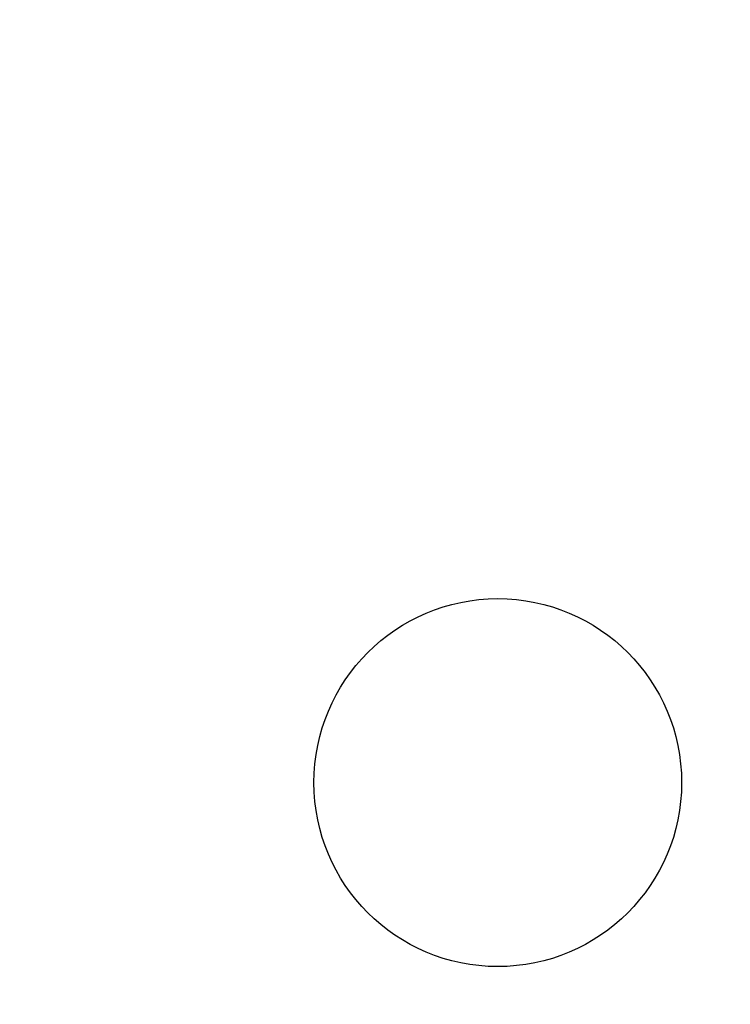
# Model space of a CAD drawing. Units: millimetres. Extents: x -50 to 50, y -50 to 50.
# Drawn here: x -10 to 5, y -5 to 17 of the extents above; entities that cross this region are included whole.
import ezdxf

# ---------------------------------------------------------------- set-up
doc = ezdxf.new("R2010")
doc.units = ezdxf.units.MM
doc.layers.add('Body027', color=7, linetype='CONTINUOUS')
doc.layers.add('Easydrive', color=7, linetype='CONTINUOUS')

msp = doc.modelspace()

# ---------------------------------------------------------------- linework, layer by layer
at = {"layer": 'Body027'}
for radius in [50, 50, 50, 50, 50, 50, 50, 50, 47, 47, 47, 47, 47, 47, 47, 47, 45, 45, 45, 45, 45, 45, 45, 45]:
    msp.add_circle((0, 0), radius, dxfattribs=at)
at = {"layer": 'Easydrive'}
msp.add_line((4, 0, -26), (4, 0, 36), dxfattribs=at)
msp.add_line((4, 0, -26), (4, 0, 36), dxfattribs=at)
for radius in [45, 45, 45, 45, 32.5, 32.5, 32.5, 32.5, 4, 4, 4, 4]:
    msp.add_circle((0, 0), radius, dxfattribs=at)

doc.saveas('drawing.dxf')
